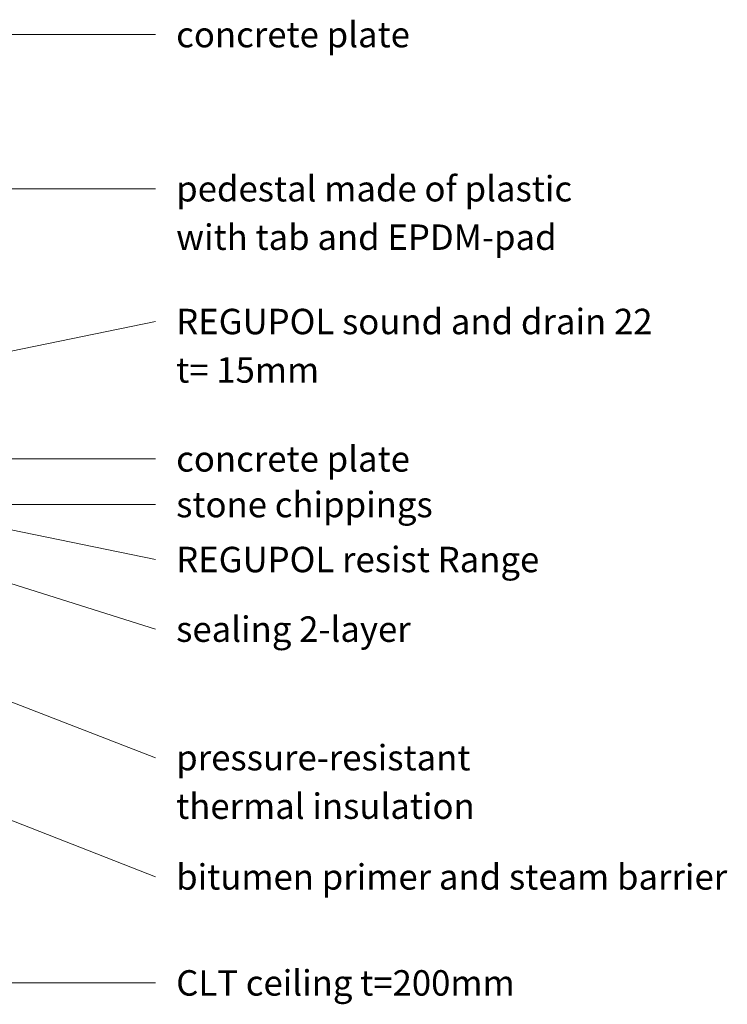
# Model space of a CAD drawing. Units: metres. Extents: x 2.102 to 3.05, y 2.502 to 3.402.
# Drawn here: x 2.703 to 3.05, y 2.727 to 3.211 of the extents above; entities that cross this region are included whole.
import ezdxf

# ---------------------------------------------------------------- set-up
doc = ezdxf.new("R2010")
doc.units = ezdxf.units.M
doc.layers.add('Text-1', color=7, linetype='Continuous', lineweight=9, true_color=0x878787)
doc.layers.add('Text-2', color=7, linetype='Continuous', lineweight=9, true_color=0x96be0d)
doc.styles.add('Calibri', font='calibri.ttf', dxfattribs={"height": 0.0125})
doc.styles.add('Calibri_B', font='calibrib.ttf', dxfattribs={"height": 0.0125})

msp = doc.modelspace()

# ---------------------------------------------------------------- linework, layer by layer
at = {"layer": 'Text-1'}
for p, q in [((2.63934, 3.20335), (2.76939, 3.20335)), ((2.48493, 3.12762), (2.76939, 3.12762)), ((2.65294, 2.99487), (2.76939, 2.99487)), ((2.58815, 2.97242), (2.76939, 2.97242)), ((2.62268, 2.95747), (2.76939, 2.91121)), ((2.64847, 2.89473), (2.76939, 2.84806)), ((2.62268, 2.84705), (2.76939, 2.78947)), ((2.56558, 2.73739), (2.76939, 2.73739))]:
    msp.add_line(p, q, dxfattribs=at)
at = {"layer": 'Text-2'}
for p, q in [((2.5406, 3.0152), (2.76939, 3.06237)), ((2.68024, 2.96371), (2.76939, 2.94543))]:
    msp.add_line(p, q, dxfattribs=at)

# ---------------------------------------------------------------- texts
at = {"layer": 'Text-1', "char_height": 0.0125, "attachment_point": 1, "style": 'Calibri'}
for s, insert, width in [('concrete plate', (2.77955, 3.2096), 0.1386919), ('pedestal made of plastic', (2.77955, 3.13387), 0.2336919), ('with tab and EPDM-pad', (2.77955, 3.11006), 0.2276792), ('concrete plate', (2.77955, 3.00112), 0.1386919), ('stone chippings', (2.77955, 2.97867), 0.1503164), ('sealing 2-layer', (2.77955, 2.91746), 0.1390928), ('pressure-resistant ', (2.77955, 2.85431), 0.179578), ('thermal insulation', (2.77955, 2.83049), 0.1763713), ('bitumen primer and steam barrier', (2.77955, 2.79572), 0.3286919), ('CLT ceiling t=200mm', (2.77955, 2.74364), 0.200021)]:
    msp.add_mtext(s, dxfattribs=dict(at, insert=insert, width=width))
at = {"layer": 'Text-2', "char_height": 0.0125, "attachment_point": 1}
for s, insert, width, style in [('REGUPOL sound and drain 22', (2.77955, 3.06862), 0.2886075, 'Calibri_B'), ('t= 15mm', (2.77955, 3.04481), 0.0865822, 'Calibri'), ('REGUPOL resist Range', (2.77955, 2.95168), 0.2188607, 'Calibri_B')]:
    msp.add_mtext(s, dxfattribs=dict(at, insert=insert, width=width, style=style))

doc.saveas('drawing.dxf')
